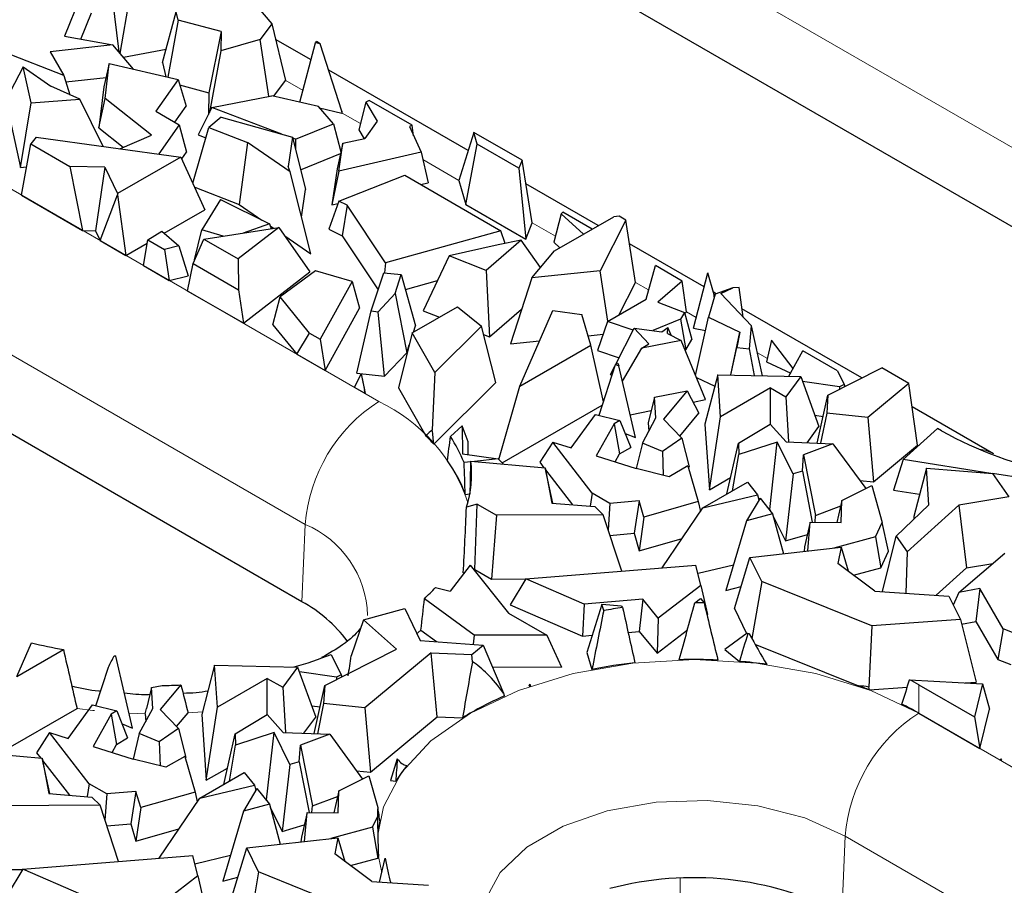
# Model space of a CAD drawing. Units: millimetres. Extents: x 0 to 420, y 0 to 297.
# Drawn here: x 179 to 189, y 85 to 93 of the extents above; entities that cross this region are included whole.
import ezdxf

# ---------------------------------------------------------------- set-up
doc = ezdxf.new("R2010")
doc.units = ezdxf.units.MM

msp = doc.modelspace()

# ---------------------------------------------------------------- linework, layer by layer
at = {"color": 8, "linetype": 'Continuous', "lineweight": 18}
for p, q in [((191.6973, 90.2614), (171.1913, 102.0994)), ((168.5504, 97.6748), (182.6926, 89.5107)), ((181.9864, 88.3293), (167.8443, 96.4934)), ((181.9647, 92.4971), (181.7945, 92.5953)), ((182.5161, 92.1787), (182.3396, 92.2806)), ((183.4611, 91.6332), (183.1148, 91.8331)), ((184.3884, 91.0979), (184.1666, 91.226)), ((185.2838, 90.581), (185.1587, 90.6532)), ((185.7419, 90.3165), (185.6491, 90.3701)), ((186.4243, 89.9226), (186.3296, 89.9773)), ((187.875, 89.0851), (187.8668, 89.0899)), ((181.9536, 87.5871), (181.9864, 88.3293)), ((187.878, 86.7894), (187.878, 86.5172)), ((180.9999, 86.5301), (180.8607, 86.5197)), ((180.4491, 86.5106), (180.2939, 86.5156)), ((187.878, 86.5172), (197.6596, 80.8704)), ((187.139, 84.5937), (187.1719, 85.3358)), ((196.9535, 79.689), (187.1719, 85.3358)), ((182.7209, 84.9862), (182.6888, 85.1394)), ((185.5861, 83.7768), (185.5861, 84.929))]:
    msp.add_line(p, q, dxfattribs=at)
at = {"color": 7, "linetype": 'Continuous', "lineweight": 25}
for p, q in [((191.6645, 89.5193), (171.1584, 101.3572)), ((181.9536, 87.5871), (167.8115, 95.7512)), ((179.8619, 93.4892), (179.6749, 93.0195)), ((180.1214, 93.4689), (180.1948, 92.8679)), ((180.2092, 92.8511), (180.3087, 93.445)), ((179.8322, 92.9908), (179.9322, 93.2422)), ((180.6146, 92.7671), (180.747, 93.2534)), ((180.766, 93.1737), (180.747, 93.2534)), ((181.5355, 93.2892), (181.6657, 93.1357)), ((180.766, 93.1737), (180.6657, 92.6245)), ((181.1792, 93.0621), (180.766, 93.1737)), ((181.1792, 93.0621), (181.0605, 92.4749)), ((181.1792, 93.0621), (181.1747, 92.8786)), ((181.6657, 93.1357), (181.5537, 92.9857)), ((181.6657, 93.1357), (181.795, 92.5932)), ((179.6749, 93.0195), (180.1374, 92.9351)), ((181.5537, 92.9857), (181.1747, 92.8786)), ((181.6368, 92.4419), (181.5537, 92.9857)), ((182.0419, 92.7906), (181.701, 92.9874)), ((182.0855, 92.9563), (182.0932, 92.9673)), ((182.1303, 92.9458), (182.0932, 92.9673)), ((179.6675, 92.6411), (179.0947, 92.8643)), ((180.1374, 92.9351), (179.5362, 92.8687)), ((179.5362, 92.8687), (179.6675, 92.6411)), ((180.3372, 92.7013), (180.1374, 92.9351)), ((180.2394, 92.8157), (180.6494, 92.8946)), ((181.1747, 92.8786), (181.0658, 92.2861)), ((181.9349, 92.3839), (182.0855, 92.9563)), ((182.1303, 92.9458), (182.0855, 92.9563)), ((182.3372, 92.2977), (182.1303, 92.9458)), ((179.277, 92.7231), (179.1088, 92.4033)), ((179.3533, 92.3787), (179.277, 92.7231)), ((179.277, 92.7231), (179.5427, 92.537)), ((180.1043, 92.7557), (180.0514, 92.5325)), ((180.0635, 92.4206), (180.1043, 92.7557)), ((180.1043, 92.7557), (180.7643, 92.6015)), ((180.6146, 92.7671), (180.6474, 92.6288)), ((183.5503, 91.9199), (182.211, 92.693)), ((179.6675, 92.6411), (179.7251, 92.4554)), ((179.6869, 92.5786), (180.0724, 92.6212)), ((180.7643, 92.6015), (180.5514, 92.2979)), ((180.7643, 92.6015), (180.8408, 92.348)), ((181.6828, 92.4428), (181.795, 92.5932)), ((179.8197, 92.4131), (179.5427, 92.537)), ((180.0514, 92.5325), (180.0034, 92.1385)), ((180.7796, 92.5507), (181.0605, 92.4749)), ((179.1088, 92.4033), (179.2516, 91.7584)), ((179.3533, 92.3787), (179.8197, 92.4131)), ((180.0465, 91.96), (179.8197, 92.4131)), ((180.0034, 92.1385), (180.0635, 92.4206)), ((180.5082, 92.0681), (180.0635, 92.4206)), ((181.0605, 92.4749), (181.0555, 92.2657)), ((181.0892, 92.3328), (181.6638, 92.4472)), ((182.1122, 92.3424), (181.6638, 92.4472)), ((182.6006, 92.4021), (182.5687, 92.3837)), ((183.012, 92.1647), (182.6006, 92.4021)), ((179.2516, 91.7584), (179.3533, 92.3787)), ((180.5514, 92.2979), (180.776, 92.1683)), ((180.7324, 92.1934), (180.8408, 92.348)), ((181.0892, 92.3328), (180.957, 92.0701)), ((181.7619, 92.0775), (181.0892, 92.3328)), ((182.2564, 92.1781), (182.1122, 92.3424)), ((182.1232, 92.3299), (182.338, 92.2797)), ((182.3372, 92.2977), (182.338, 92.2797)), ((182.3396, 92.2806), (182.3372, 92.2977)), ((182.5687, 92.3837), (182.5012, 92.1205)), ((182.5687, 92.3837), (182.6772, 92.2022)), ((181.1775, 92.2421), (181.0598, 92.1409)), ((181.1775, 92.2421), (181.8642, 92.0487)), ((182.338, 92.2797), (182.3396, 92.2806)), ((182.6772, 92.2022), (182.5596, 92.0345)), ((180.0034, 92.1385), (180.238, 91.9524)), ((180.776, 92.1683), (180.5788, 91.8871)), ((180.776, 92.1683), (180.8451, 91.9042)), ((180.9054, 91.608), (181.0598, 92.1409)), ((181.0598, 92.1409), (181.4308, 91.9972)), ((181.8922, 92.0281), (182.2564, 92.1781)), ((182.2564, 92.1781), (182.3284, 91.9075)), ((182.5012, 92.1205), (182.5534, 92.0332)), ((183.012, 92.1647), (182.9866, 92.15)), ((182.9866, 92.15), (183.0978, 91.9042)), ((183.0264, 92.062), (183.012, 92.1647)), ((179.4028, 92.0482), (179.3493, 91.9851)), ((179.4028, 92.0482), (180.7908, 91.8581)), ((180.205, 91.9383), (180.5082, 92.0681)), ((180.957, 92.0701), (181.0311, 92.042)), ((181.8642, 92.0487), (181.8229, 91.7673)), ((181.8642, 92.0487), (181.9881, 91.5449)), ((181.8922, 92.0281), (181.8669, 92.0377)), ((181.8922, 92.0281), (181.8926, 91.9333)), ((182.3473, 91.9922), (182.5596, 92.0345)), ((183.6047, 92.0947), (183.4611, 91.6332)), ((183.6385, 91.9802), (183.6047, 92.0947)), ((184.0685, 91.827), (183.6047, 92.0947)), ((179.2615, 91.4915), (179.3493, 91.9851)), ((179.3493, 91.9851), (179.7252, 91.7681)), ((181.4308, 91.9972), (181.3514, 91.4018)), ((181.8397, 91.7155), (181.4308, 91.9972)), ((182.3473, 91.9922), (182.2921, 91.7449)), ((182.3073, 91.7232), (182.3473, 91.9922)), ((183.5289, 91.4032), (183.6385, 91.9802)), ((184.0378, 91.7497), (183.6385, 91.9802)), ((180.7908, 91.8581), (180.1828, 91.5071)), ((180.7908, 91.8581), (181.0228, 91.3517)), ((180.7995, 91.8392), (180.8451, 91.9042)), ((181.9415, 91.7345), (182.3251, 91.8925)), ((183.0978, 91.9042), (182.3073, 91.7232)), ((183.0978, 91.9042), (183.1678, 91.6116)), ((184.0685, 91.827), (184.0378, 91.7497)), ((184.1666, 91.226), (184.0685, 91.827)), ((179.2516, 91.7584), (179.3097, 91.7627)), ((180.0606, 91.7602), (179.7252, 91.7681)), ((179.7252, 91.7681), (179.8479, 91.1529)), ((180.0606, 91.7602), (179.9703, 91.15)), ((180.0606, 91.7602), (180.1828, 91.5071)), ((181.8397, 91.7155), (181.8229, 91.7673)), ((182.2921, 91.7449), (182.2406, 91.3992)), ((184.0378, 91.7497), (184.1049, 91.0706)), ((182.0382, 90.9287), (181.8397, 91.7155)), ((182.3073, 91.7232), (182.2406, 91.3992)), ((182.3089, 91.4339), (182.9416, 91.6826)), ((182.9416, 91.6826), (183.8637, 91.1503)), ((183.4611, 91.6332), (183.5289, 91.4032)), ((180.924, 91.5674), (181.3514, 91.4018)), ((181.9494, 91.281), (181.9881, 91.5449)), ((183.094, 91.5947), (183.1678, 91.6116)), ((184.7991, 91.1989), (184.1056, 91.5993)), ((179.2615, 91.4915), (179.8479, 91.1529)), ((180.0157, 91.056), (180.1817, 91.4942)), ((180.1828, 91.5071), (180.1817, 91.4942)), ((180.1817, 91.4942), (180.2632, 90.9132)), ((181.171, 91.4493), (180.9942, 91.1584)), ((181.171, 91.4493), (181.6413, 91.2162)), ((180.6315, 91.1258), (181.0228, 91.3517)), ((181.3514, 91.4018), (181.5686, 91.2522)), ((182.3089, 91.4339), (182.2115, 91.1644)), ((182.2406, 91.3992), (182.3014, 91.4131)), ((182.3891, 91.3953), (182.3089, 91.4339)), ((182.3891, 91.3953), (182.3397, 91.1027)), ((182.7564, 90.8417), (182.3891, 91.3953)), ((183.5289, 91.4032), (184.1049, 91.0706)), ((184.4425, 91.3128), (184.3737, 91.0395)), ((184.3802, 90.9571), (184.9484, 91.2852)), ((184.4425, 91.3128), (184.4589, 91.3294)), ((184.6596, 91.1184), (184.4425, 91.3128)), ((184.742, 91.166), (184.4589, 91.3294)), ((184.9997, 91.2894), (184.9484, 91.2852)), ((185.064, 91.2523), (184.9997, 91.2894)), ((181.0125, 91.0692), (181.7319, 91.1823)), ((181.7319, 91.1823), (181.3402, 90.88)), ((181.6413, 91.2162), (181.3886, 91.1283)), ((181.6413, 91.2162), (181.6577, 91.1707)), ((181.6481, 91.1975), (181.6815, 91.1744)), ((181.7319, 91.1823), (182.0306, 90.7553)), ((182.2115, 91.1644), (182.3397, 91.1027)), ((184.1049, 91.0706), (184.1666, 91.226)), ((185.064, 91.2523), (184.8175, 90.7656)), ((185.1587, 90.6532), (185.064, 91.2523)), ((179.8479, 91.1529), (179.9703, 91.15)), ((179.9703, 91.15), (180.0157, 91.056)), ((180.4742, 91.0636), (180.607, 91.1469)), ((180.607, 91.1469), (180.7723, 91.0044)), ((180.9082, 90.8345), (181.0125, 91.0692)), ((180.9216, 90.8694), (180.9942, 91.1584)), ((181.1992, 91.0985), (180.9942, 91.1584)), ((181.0125, 91.0692), (181.3402, 90.88)), ((181.7893, 91.1002), (182.0382, 90.9287)), ((182.3397, 91.1027), (182.6848, 90.5825)), ((183.8637, 91.1503), (182.7564, 90.8417)), ((183.9069, 91.0286), (183.8637, 91.1503)), ((180.0157, 91.056), (180.2632, 90.9132)), ((180.2632, 90.9132), (180.4689, 91.0319)), ((180.4326, 90.8154), (180.4742, 91.0636)), ((180.4742, 91.0636), (180.6345, 90.971)), ((180.7723, 91.0044), (180.6345, 90.971)), ((180.7723, 91.0044), (180.8608, 90.7169)), ((183.8386, 91.015), (183.3694, 90.909)), ((184.0604, 91.059), (183.7241, 90.7688)), ((184.0604, 91.059), (183.8386, 91.015)), ((184.2451, 90.7964), (184.0604, 91.059)), ((184.3737, 91.0395), (184.4322, 90.9871)), ((185.8171, 90.6112), (185.0999, 91.0253)), ((180.6345, 90.971), (180.6794, 90.6729)), ((181.3402, 90.88), (181.3462, 90.5816)), ((183.3694, 90.909), (183.1197, 90.3811)), ((183.7241, 90.7688), (183.3694, 90.909)), ((184.1624, 90.698), (184.3802, 90.9571)), ((180.4326, 90.8154), (180.6794, 90.6729)), ((180.8566, 90.5706), (180.9082, 90.8345)), ((180.9082, 90.8345), (181.3462, 90.5816)), ((180.9216, 90.8694), (180.9235, 90.8689)), ((182.7564, 90.8417), (182.7468, 90.7463)), ((185.2595, 90.4928), (185.3486, 90.8158)), ((185.6068, 90.6667), (185.3486, 90.8158)), ((180.6794, 90.6729), (180.8608, 90.7169)), ((181.3915, 90.2618), (182.0306, 90.7553)), ((182.0843, 90.7639), (181.7436, 90.5145)), ((182.436, 90.6611), (182.0843, 90.7639)), ((182.6175, 90.3804), (182.7396, 90.7471)), ((182.7396, 90.7471), (182.9087, 90.7283)), ((182.8481, 90.5464), (182.9087, 90.7283)), ((182.9087, 90.7283), (183.0463, 90.2378)), ((183.7241, 90.7688), (183.7557, 90.1297)), ((184.1624, 90.698), (183.9559, 90.0634)), ((184.8175, 90.7656), (184.1624, 90.698)), ((184.8917, 90.2805), (184.8175, 90.7656)), ((185.716, 90.2152), (185.8518, 90.7468)), ((185.9133, 90.5358), (185.8518, 90.7468)), ((182.436, 90.6611), (182.1307, 90.1072)), ((182.436, 90.6611), (182.5072, 90.4062)), ((182.9487, 90.5855), (183.257, 90.6714)), ((185.0023, 90.3443), (185.1587, 90.6532)), ((185.6068, 90.6667), (185.3716, 90.4652)), ((185.6491, 90.3701), (185.6068, 90.6667)), ((186.0933, 90.6008), (185.9225, 90.5417)), ((185.9776, 90.5484), (186.0933, 90.6008)), ((186.152, 90.6035), (186.0933, 90.6008)), ((186.192, 90.3205), (186.152, 90.6035)), ((181.3915, 90.2618), (180.8566, 90.5706)), ((181.3462, 90.5816), (181.3915, 90.2618)), ((181.6749, 90.2469), (181.7436, 90.5145)), ((182.0279, 90.1666), (181.7436, 90.5145)), ((182.8481, 90.5464), (182.6859, 90.3728)), ((182.8481, 90.5464), (182.9601, 89.9789)), ((185.9225, 90.5417), (185.8579, 90.3187)), ((185.9319, 90.545), (185.9063, 90.5597)), ((185.9141, 90.5128), (185.9133, 90.5358)), ((185.9158, 90.5184), (185.9133, 90.5358)), ((185.9776, 90.5484), (186.2714, 90.2362)), ((182.1775, 89.808), (182.5072, 90.4062)), ((183.0142, 90.1686), (183.4487, 90.4194)), ((183.4487, 90.4194), (183.6773, 90.233)), ((184.8884, 90.2786), (185.2595, 90.4928)), ((185.3716, 90.4652), (185.6291, 90.3651)), ((182.4799, 89.7822), (182.6175, 90.3804)), ((182.6175, 90.3804), (182.6859, 90.3728)), ((182.7484, 89.7524), (182.6859, 90.3728)), ((183.1197, 90.3811), (183.2756, 90.3194)), ((183.7557, 90.1297), (184.0641, 90.3958)), ((184.0472, 89.6589), (184.3626, 90.3849)), ((184.3626, 90.3849), (184.6415, 90.3445)), ((184.7283, 90.0521), (184.6415, 90.3445)), ((185.6291, 90.3651), (185.5906, 90.3013)), ((185.6291, 90.3651), (185.6995, 90.1064)), ((185.6318, 90.3553), (185.6491, 90.3701)), ((185.734, 89.7614), (185.8579, 90.3187)), ((185.8579, 90.3187), (186.1608, 90.1756)), ((187.3324, 89.7365), (186.1806, 90.4014)), ((181.6749, 90.2469), (181.9049, 89.9654)), ((183.0254, 90.175), (183.0463, 90.2378)), ((183.6773, 90.233), (183.2296, 89.7887)), ((183.8169, 89.6922), (183.6773, 90.233)), ((184.8884, 90.2786), (184.7935, 89.9996)), ((185.1349, 90.1939), (184.8884, 90.2786)), ((185.5906, 90.3013), (185.3246, 90.191)), ((185.4096, 90.1802), (185.4693, 90.2223)), ((185.4647, 90.1627), (185.4693, 90.2223)), ((185.4991, 90.1457), (185.4693, 90.2223)), ((185.5906, 90.3013), (185.64, 90.0078)), ((185.716, 90.2152), (185.8299, 90.1924)), ((186.2542, 90.0171), (186.2714, 90.2362)), ((186.379, 89.7579), (186.2714, 90.2362)), ((181.9049, 89.9654), (182.0279, 90.1666)), ((182.0279, 90.1666), (182.1307, 90.1072)), ((183.0142, 90.1686), (182.8801, 89.6427)), ((183.2296, 89.7887), (183.0142, 90.1686)), ((183.6981, 90.1525), (183.7557, 90.1297)), ((184.7021, 90.1404), (184.8465, 90.1553)), ((184.9691, 89.8672), (185.145, 90.2139)), ((185.2869, 90.0631), (185.145, 90.2139)), ((185.145, 90.2139), (185.4096, 90.1802)), ((185.4647, 90.1627), (185.5971, 90.0974)), ((186.0718, 89.7648), (186.1608, 90.1756)), ((186.1608, 90.1756), (186.1314, 90.029)), ((182.1307, 90.1072), (182.1775, 89.808)), ((182.9601, 89.9789), (182.9847, 90.0529)), ((183.9559, 90.0634), (184.2354, 90.0923)), ((184.0472, 89.6589), (184.7283, 90.0521)), ((184.8494, 89.5073), (184.7283, 90.0521)), ((185.5971, 90.0974), (185.2189, 90.0212)), ((185.2189, 90.0212), (185.2869, 90.0631)), ((185.8291, 89.528), (185.5971, 90.0974)), ((185.64, 90.0078), (185.6995, 90.1064)), ((186.0744, 89.7648), (186.1314, 90.029)), ((186.1314, 90.029), (186.2542, 90.0171)), ((186.4631, 90.0994), (186.4171, 89.8896)), ((186.671, 89.8257), (186.4631, 90.0994)), ((181.9049, 89.9654), (182.1775, 89.808)), ((182.7484, 89.7524), (182.9601, 89.9789)), ((184.7935, 89.9996), (185.0002, 89.9285)), ((185.0321, 89.7047), (185.2189, 90.0212)), ((185.6346, 90.0055), (185.64, 90.0078)), ((186.3002, 89.7597), (186.2542, 90.0171)), ((186.6311, 89.7522), (186.7646, 89.9983)), ((187.0976, 89.8061), (186.7646, 89.9983)), ((184.8073, 89.3775), (184.9652, 89.8648)), ((184.9187, 89.7679), (184.9605, 89.8503)), ((184.9652, 89.8648), (184.9895, 89.8798)), ((184.9652, 89.8648), (184.9975, 89.8523)), ((184.9895, 89.8798), (184.9975, 89.8523)), ((185.159, 89.1633), (184.9975, 89.8523)), ((186.4171, 89.8896), (186.6481, 89.7835)), ((182.4581, 89.6461), (182.5219, 89.7743)), ((182.4799, 89.7822), (182.7484, 89.7524)), ((182.5219, 89.7743), (182.5623, 89.5859)), ((182.5219, 89.7743), (182.5549, 89.6238)), ((183.2296, 89.7887), (183.2062, 89.2381)), ((184.9187, 89.7679), (184.9299, 89.7559)), ((185.9476, 89.7676), (185.8252, 89.2939)), ((185.9745, 89.3642), (185.9476, 89.7676)), ((185.9476, 89.7676), (186.7445, 89.7497)), ((186.7445, 89.7497), (186.6016, 89.5554)), ((186.7445, 89.7497), (186.9193, 89.2693)), ((187.0061, 89.5706), (187.5224, 89.8331)), ((187.0976, 89.8061), (187.1626, 89.6745)), ((187.7824, 89.683), (187.5224, 89.8331)), ((183.2209, 89.1007), (183.8169, 89.6922)), ((183.8464, 88.9518), (184.0472, 89.6589)), ((185.7422, 89.7413), (185.9192, 89.6577)), ((187.1164, 89.651), (186.7617, 89.7023)), ((187.1626, 89.6745), (187.1164, 89.651)), ((187.1164, 89.651), (187.1176, 89.6273)), ((187.1626, 89.6745), (187.1678, 89.6528)), ((187.7824, 89.683), (187.3905, 89.3576)), ((187.8668, 89.0899), (187.7824, 89.683)), ((182.5623, 89.5859), (182.4581, 89.6461)), ((182.5623, 89.5859), (182.5549, 89.6238)), ((182.8801, 89.6427), (183.1425, 89.1798)), ((185.3412, 89.5525), (185.6531, 89.612)), ((185.6531, 89.612), (185.4253, 89.3404)), ((185.6531, 89.612), (185.7665, 89.3972)), ((186.4536, 89.6408), (185.9745, 89.3642)), ((186.4536, 89.2919), (186.4536, 89.6408)), ((186.4536, 89.6408), (186.6016, 89.5554)), ((186.6016, 89.5554), (186.6279, 89.1213)), ((186.9024, 89.1103), (187.0061, 89.5706)), ((187.0061, 89.5706), (186.9945, 89.3995)), ((183.8776, 88.9207), (184.8392, 89.4758)), ((185.3412, 89.5525), (185.2807, 89.3045)), ((185.3546, 89.3522), (185.3412, 89.5525)), ((185.7101, 89.504), (185.8291, 89.528)), ((188.5971, 89.0064), (187.8144, 89.4583)), ((184.5403, 89.0638), (184.7743, 89.3855)), ((184.7743, 89.3855), (185.0083, 89.3288)), ((185.1076, 89.3825), (185.3097, 89.4232)), ((185.5825, 89.1778), (185.7665, 89.3972)), ((185.8674, 88.662), (185.9745, 89.3642)), ((186.8797, 89.3781), (186.9601, 89.3664)), ((186.9945, 89.3995), (186.9357, 89.109)), ((187.3905, 89.3576), (186.9945, 89.3995)), ((183.3797, 89.1736), (183.4926, 89.2776)), ((183.4926, 89.2776), (183.4956, 89.0079)), ((183.5501, 89.1223), (183.4926, 89.2776)), ((184.9532, 89.2969), (184.7803, 88.9875)), ((185.0083, 89.3288), (184.9532, 89.2969)), ((184.9532, 89.2969), (185.0047, 89.0065)), ((185.0083, 89.3288), (185.1117, 89.0683)), ((185.2235, 89.1105), (185.3546, 89.3522)), ((185.2807, 89.3045), (185.286, 89.2258)), ((185.4253, 89.3404), (185.6013, 89.1583)), ((185.8252, 89.2939), (185.8674, 88.662)), ((186.146, 89.109), (186.4519, 89.2939)), ((186.4519, 89.2939), (186.6043, 89.1223)), ((186.8052, 89.1142), (186.9193, 89.2693)), ((187.3905, 89.3576), (187.4438, 88.7386)), ((185.0585, 89.2024), (185.159, 89.1633)), ((187.7286, 88.9527), (188.0588, 89.2512)), ((188.0971, 89.2291), (188.0588, 89.2512)), ((183.5514, 88.9999), (183.5501, 89.1223)), ((184.3631, 89.12), (184.2382, 88.9262)), ((184.7428, 88.6283), (184.3631, 89.12)), ((184.3631, 89.12), (184.5403, 89.0638)), ((185.2235, 89.1105), (185.1644, 88.8655)), ((185.4159, 89.0312), (185.2235, 89.1105)), ((185.6013, 89.1583), (185.4159, 89.0312)), ((185.6013, 89.1583), (185.6724, 88.8822)), ((186.0346, 88.622), (186.146, 89.109)), ((186.146, 89.109), (186.1492, 89.0001)), ((186.5196, 89.1194), (186.1492, 89.0001)), ((186.4473, 88.4741), (186.5196, 89.1194)), ((186.6706, 88.8139), (186.5196, 89.1194)), ((186.6043, 89.1223), (187.0533, 89.1042)), ((187.0533, 89.1042), (186.7711, 88.999)), ((187.0533, 89.1042), (187.369, 88.674)), ((187.4438, 88.7386), (187.8668, 89.0899)), ((183.4956, 89.0079), (183.8394, 88.9587)), ((184.7803, 88.9875), (185.1651, 88.8653)), ((184.9619, 88.9299), (185.0047, 89.0065)), ((185.0047, 89.0065), (185.1117, 89.0683)), ((185.4159, 89.0312), (185.4231, 88.8017)), ((186.0891, 88.6535), (186.1492, 89.0001)), ((186.7604, 88.8404), (186.7711, 88.999)), ((186.7711, 88.999), (186.8862, 88.4167)), ((183.5765, 88.9308), (183.5109, 88.9239)), ((183.5766, 88.9379), (184.2903, 88.8732)), ((183.8394, 88.9587), (183.6126, 88.9347)), ((183.8394, 88.9587), (183.8888, 88.9096)), ((184.2382, 88.9262), (184.2783, 88.8743)), ((185.6599, 88.8914), (185.4802, 88.7876)), ((185.6599, 88.8914), (185.7594, 88.5493)), ((187.7286, 88.9527), (187.636, 88.6599)), ((188.5715, 88.8202), (187.7286, 88.9527)), ((184.2903, 88.8732), (184.3546, 88.5345)), ((184.3652, 88.5336), (184.2903, 88.8732)), ((184.2948, 88.8529), (184.5531, 88.5184)), ((185.4802, 88.7876), (185.1651, 88.8653)), ((185.6642, 88.8766), (185.6724, 88.8822)), ((186.6706, 88.8139), (186.5968, 88.1714)), ((186.7604, 88.8404), (186.6706, 88.8139)), ((186.7604, 88.8404), (186.856, 88.3517)), ((187.9529, 88.8708), (187.83, 88.405)), ((187.9763, 88.5175), (187.9529, 88.8708)), ((187.9529, 88.8708), (188.5855, 88.819)), ((188.5855, 88.819), (188.7434, 88.5952)), ((188.9262, 88.7644), (188.5863, 88.8178)), ((185.8046, 88.4893), (186.2323, 88.7361)), ((185.8674, 88.662), (186.0706, 88.7793)), ((186.2323, 88.7361), (186.3291, 88.6145)), ((187.1403, 88.5601), (187.4276, 88.7032)), ((187.3113, 88.7526), (187.4438, 88.7386)), ((187.4276, 88.7032), (187.5284, 88.3466)), ((183.5232, 88.6185), (183.5668, 88.6231)), ((184.7428, 88.6283), (184.7219, 88.5047)), ((184.9111, 88.5312), (184.7428, 88.6283)), ((185.8046, 88.4893), (186.3291, 88.6145)), ((186.3291, 88.6145), (186.3427, 88.5644)), ((187.636, 88.6599), (187.8868, 88.6205)), ((183.6374, 88.524), (183.5343, 88.4943)), ((183.6141, 87.8971), (183.6374, 88.524)), ((183.6374, 88.524), (183.8216, 88.4177)), ((184.3546, 88.5345), (184.768, 88.5009)), ((184.9111, 88.5312), (184.8941, 88.2784)), ((185.1923, 88.5549), (184.9111, 88.5312)), ((185.1923, 88.5549), (185.1438, 88.2443)), ((185.2372, 88.4004), (185.1923, 88.5549)), ((185.7594, 88.5493), (185.2372, 88.4004)), ((185.7594, 88.5493), (185.7807, 88.454)), ((186.3538, 88.5833), (186.2249, 88.3655)), ((186.3538, 88.5833), (186.4744, 88.4316)), ((187.1403, 88.5601), (187.0924, 88.3492)), ((187.1336, 88.3488), (187.1403, 88.5601)), ((187.6603, 88.2168), (187.9763, 88.5175)), ((188.2623, 88.5155), (187.7661, 88.0669)), ((188.7434, 88.5952), (188.2623, 88.5155)), ((188.2623, 88.5155), (188.3375, 87.913)), ((184.8468, 88.4215), (183.8216, 88.4177)), ((184.8468, 88.4215), (184.768, 88.5009)), ((185.0252, 87.8818), (184.8468, 88.4215)), ((185.4133, 87.9128), (185.8046, 88.4893)), ((186.4744, 88.4316), (186.2249, 88.3655)), ((186.4421, 88.4724), (186.4473, 88.4741)), ((186.4473, 88.4741), (186.4581, 88.4522)), ((186.4744, 88.4316), (186.5778, 88.0485)), ((186.8862, 88.4167), (187.1283, 88.507)), ((183.8216, 88.4177), (183.7732, 87.8053)), ((185.2372, 88.4004), (185.1923, 88.0776)), ((186.2249, 88.3655), (186.0251, 87.6935)), ((186.4819, 88.4041), (186.5968, 88.1714)), ((186.8363, 88.3519), (186.7805, 88.1143)), ((186.8119, 88.0746), (186.8363, 88.3519)), ((186.8363, 88.3519), (187.1336, 88.3488)), ((186.8818, 88.3515), (186.8862, 88.4167)), ((187.4641, 88.2102), (187.5284, 88.3466)), ((187.5885, 88.0726), (187.5284, 88.3466)), ((187.83, 88.405), (187.8317, 88.3799)), ((184.9118, 88.2247), (185.1438, 88.2443)), ((185.1438, 88.2443), (185.1923, 88.0776)), ((186.5968, 88.1714), (186.8086, 88.2341)), ((185.1923, 88.0776), (185.605, 88.1952)), ((187.4641, 88.2102), (187.0634, 88.1027)), ((187.4641, 88.2102), (187.5136, 87.9139)), ((187.5305, 87.6841), (187.6603, 88.2168)), ((187.6603, 88.2168), (187.7661, 88.0669)), ((186.2558, 88.0126), (187.1323, 88.1104)), ((186.7805, 88.1143), (186.7766, 88.0707)), ((187.1323, 88.1104), (187.1018, 87.9556)), ((187.1323, 88.1104), (187.1991, 87.8825)), ((187.5136, 87.9139), (187.5885, 88.0726)), ((187.7661, 88.0669), (187.7528, 87.6694)), ((188.2623, 87.6751), (188.7056, 88.0544)), ((186.1075, 87.5208), (186.2558, 88.0126)), ((186.3702, 87.7814), (186.2558, 88.0126)), ((187.4568, 87.6889), (187.1018, 87.9556)), ((188.3375, 87.913), (188.589, 87.9547)), ((183.5701, 87.9372), (183.3786, 87.6902)), ((183.5036, 87.8653), (183.5175, 87.8693)), ((183.5701, 87.9372), (183.9367, 87.4778)), ((183.6043, 87.8943), (183.6141, 87.8971)), ((183.6141, 87.8971), (183.7732, 87.8053)), ((184.1047, 87.8082), (185.7387, 87.9388)), ((185.7867, 87.7445), (185.7387, 87.9388)), ((185.7581, 87.8604), (186.0989, 87.9417)), ((187.2511, 87.8435), (187.5136, 87.9139)), ((188.0467, 87.6501), (188.3375, 87.913)), ((183.7732, 87.8053), (184.1037, 87.8065)), ((184.1047, 87.8082), (183.9555, 87.5583)), ((184.6643, 87.5652), (184.1047, 87.8082)), ((186.3702, 87.7814), (186.2752, 87.2332)), ((187.4275, 87.3544), (186.3702, 87.7814)), ((183.2361, 87.7235), (183.3786, 87.6902)), ((185.7867, 87.7445), (185.3764, 87.4295)), ((185.7867, 87.7445), (185.8484, 87.4632)), ((186.0251, 87.6935), (186.1713, 87.7323)), ((187.4568, 87.6889), (188.1668, 87.6422)), ((188.2623, 87.6751), (188.2101, 87.5547)), ((188.464, 87.7139), (188.2623, 87.6751)), ((188.464, 87.7139), (188.4268, 87.3988)), ((188.6878, 87.3263), (188.464, 87.7139)), ((183.607, 87.2671), (183.1306, 87.6166)), ((185.2287, 87.6103), (184.6643, 87.5652)), ((185.2287, 87.6103), (185.194, 87.3011)), ((185.3764, 87.4295), (185.2287, 87.6103)), ((185.7285, 87.5765), (185.7836, 87.6171)), ((185.7836, 87.6171), (185.8166, 87.5757)), ((188.1668, 87.6422), (188.2781, 87.4174)), ((182.5442, 87.4142), (182.9438, 87.5219)), ((182.9438, 87.5219), (183.0898, 87.2152)), ((183.9367, 87.4778), (184.3052, 87.2651)), ((183.9555, 87.5583), (184.6483, 87.2575)), ((184.6643, 87.5652), (184.6483, 87.2575)), ((184.8353, 87.5613), (184.6915, 87.0993)), ((184.8527, 87.5028), (184.8353, 87.5613)), ((185.023, 87.5435), (184.8353, 87.5613)), ((185.023, 87.5435), (185.0339, 87.5306)), ((186.1075, 87.5208), (186.2252, 87.283)), ((182.5442, 87.4142), (182.4285, 87.0672)), ((182.8617, 87.1307), (182.5442, 87.4142)), ((185.3764, 87.4295), (185.3648, 87.092)), ((185.8444, 87.4601), (185.8484, 87.4632)), ((188.2781, 87.4174), (187.4275, 87.3544)), ((188.2781, 87.4174), (188.4287, 86.8157)), ((188.2894, 87.3724), (188.4268, 87.3988)), ((188.4268, 87.3988), (188.6383, 87.0325)), ((183.0973, 87.314), (183.2476, 87.2037)), ((185.0869, 87.2925), (185.194, 87.3011)), ((185.194, 87.3011), (185.3648, 87.092)), ((185.3648, 87.092), (185.6565, 87.3159)), ((186.2287, 87.2856), (186.0156, 87.1288)), ((186.2365, 87.2793), (186.2287, 87.2856)), ((186.2287, 87.2856), (186.2506, 87.2779)), ((187.4275, 87.3544), (187.3988, 86.768)), ((188.6878, 87.3263), (188.6383, 87.0325)), ((189.2606, 87.1032), (188.6878, 87.3263)), ((179.2153, 86.8695), (179.3556, 87.1925)), ((183.0898, 87.2152), (183.6943, 87.1713)), ((183.607, 87.2671), (183.5986, 87.1782)), ((184.3052, 87.2651), (183.607, 87.2671)), ((184.3052, 87.2651), (184.4478, 86.9585)), ((184.6483, 87.2575), (184.7431, 87.2651)), ((179.2153, 86.8695), (179.6638, 87.1285)), ((182.1742, 86.7812), (182.8617, 87.1307)), ((183.1952, 87.0968), (182.5586, 86.5682)), ((183.1952, 87.0968), (183.5851, 87.0811)), ((183.2536, 86.482), (183.1952, 87.0968)), ((183.5851, 87.0811), (183.6943, 87.1713)), ((183.6943, 87.1713), (183.8897, 86.7098)), ((184.6915, 87.0993), (184.7397, 86.9376)), ((186.0156, 87.1288), (186.1555, 87.0144)), ((186.3046, 87.1807), (187.3011, 86.7783)), ((180.151, 87.0686), (180.1656, 87.0629)), ((180.1642, 87.0676), (180.1656, 87.0629)), ((180.3271, 86.3739), (180.1656, 87.0629)), ((182.2346, 87.0797), (182.3308, 86.8851)), ((183.5917, 87.0111), (183.5851, 87.0811)), ((188.6383, 87.0325), (188.764, 86.9835)), ((179.9754, 86.5881), (180.0957, 86.9592)), ((181.1157, 86.9782), (180.9933, 86.5045)), ((181.1426, 86.5748), (181.1157, 86.9782)), ((181.1157, 86.9782), (181.9126, 86.9603)), ((181.9126, 86.9603), (181.7697, 86.766)), ((181.9126, 86.9603), (182.0874, 86.4799)), ((182.2845, 86.8616), (181.9298, 86.9129)), ((183.7835, 86.9605), (184.4478, 86.9585)), ((181.6217, 86.8514), (181.1426, 86.5748)), ((181.6217, 86.5025), (181.6217, 86.8514)), ((181.6217, 86.8514), (181.7697, 86.766)), ((182.3308, 86.8851), (182.2845, 86.8616)), ((182.2845, 86.8616), (182.2857, 86.8379)), ((182.3308, 86.8851), (182.3359, 86.8634)), ((187.7898, 86.8383), (188.4917, 86.7985)), ((188.3245, 86.808), (188.4287, 86.8157)), ((180.5093, 86.7631), (180.4604, 86.5625)), ((180.5093, 86.7631), (180.6113, 86.7825)), ((180.5227, 86.5628), (180.5093, 86.7631)), ((180.7923, 86.7881), (180.5934, 86.551)), ((181.7697, 86.766), (181.796, 86.3319)), ((182.0705, 86.3209), (182.1742, 86.7812)), ((182.1742, 86.7812), (182.1626, 86.6101)), ((184.1354, 86.7794), (184.1427, 86.7958)), ((184.1354, 86.7794), (184.1391, 86.7749)), ((187.4057, 86.74), (187.7677, 86.7668)), ((187.878, 86.7894), (188.4134, 86.4803)), ((188.4917, 86.7985), (188.4134, 86.4803)), ((188.4917, 86.7985), (188.5585, 86.5567)), ((179.0457, 86.1313), (179.7941, 86.5633)), ((179.7084, 86.2744), (179.9424, 86.5961)), ((179.9424, 86.5961), (180.1764, 86.5394)), ((180.1764, 86.5394), (180.1213, 86.5075)), ((180.1764, 86.5394), (180.2798, 86.2789)), ((180.3916, 86.3211), (180.5227, 86.5628)), ((180.5934, 86.551), (180.7694, 86.3689)), ((181.0355, 85.8727), (181.1426, 86.5748)), ((182.0478, 86.5887), (182.1282, 86.5771)), ((182.1626, 86.6101), (182.1038, 86.3196)), ((182.5586, 86.5682), (182.1626, 86.6101)), ((182.5586, 86.5682), (182.6119, 85.9492)), ((188.4654, 86.1781), (188.5585, 86.5567)), ((180.1213, 86.5075), (179.9484, 86.1981)), ((180.1213, 86.5075), (180.1728, 86.2171)), ((180.4491, 86.5106), (180.4541, 86.4364)), ((180.7506, 86.3884), (180.8607, 86.5197)), ((180.9933, 86.5045), (181.0355, 85.8727)), ((181.3141, 86.3197), (181.62, 86.5045)), ((181.62, 86.5045), (181.7724, 86.3329)), ((181.9733, 86.3248), (182.0874, 86.4799)), ((182.6119, 85.9492), (183.2536, 86.482)), ((183.2536, 86.482), (183.4965, 86.4723)), ((187.878, 86.5172), (188.4654, 86.1781)), ((188.4134, 86.4803), (188.4654, 86.1781)), ((180.2266, 86.413), (180.3271, 86.3739)), ((180.7694, 86.3689), (180.584, 86.2418)), ((180.7694, 86.3689), (180.8405, 86.0928)), ((179.5312, 86.3306), (179.4063, 86.1368)), ((179.9109, 85.8389), (179.5312, 86.3306)), ((179.5312, 86.3306), (179.7084, 86.2744)), ((180.1728, 86.2171), (180.2798, 86.2789)), ((180.3916, 86.3211), (180.3325, 86.0761)), ((180.584, 86.2418), (180.3916, 86.3211)), ((181.2027, 85.8326), (181.3141, 86.3197)), ((181.3141, 86.3197), (181.3173, 86.2107)), ((181.6877, 86.33), (181.3173, 86.2107)), ((181.6154, 85.6847), (181.6877, 86.33)), ((181.8387, 86.0245), (181.6877, 86.33)), ((181.7724, 86.3329), (182.2214, 86.3148)), ((182.2214, 86.3148), (181.9392, 86.2096)), ((182.2214, 86.3148), (182.5371, 85.8846)), ((178.7341, 86.1495), (179.4584, 86.0838)), ((179.9484, 86.1981), (180.3332, 86.0759)), ((180.13, 86.1405), (180.1728, 86.2171)), ((180.584, 86.2418), (180.5912, 86.0123)), ((181.2573, 85.8641), (181.3173, 86.2107)), ((181.9285, 86.051), (181.9392, 86.2096)), ((181.9392, 86.2096), (182.0543, 85.6273)), ((179.4063, 86.1368), (179.4464, 86.0849)), ((179.4584, 86.0838), (179.5227, 85.7451)), ((179.5333, 85.7442), (179.4584, 86.0838)), ((179.4629, 86.0635), (179.7212, 85.729)), ((180.6483, 85.9982), (180.3332, 86.0759)), ((180.828, 86.102), (180.6483, 85.9982)), ((180.828, 86.102), (180.9275, 85.7599)), ((180.8323, 86.0872), (180.8405, 86.0928)), ((182.8695, 86.0775), (182.8041, 85.8705)), ((188.6627, 86.0642), (188.6654, 86.0794)), ((188.6627, 86.0642), (188.6681, 86.0611)), ((188.6654, 86.0794), (188.6681, 86.0611)), ((188.6654, 86.0794), (188.6737, 86.0678)), ((188.6681, 86.0611), (188.6737, 86.0678)), ((181.0355, 85.8727), (181.2387, 85.9899)), ((181.8387, 86.0245), (181.7649, 85.382)), ((181.9285, 86.051), (181.8387, 86.0245)), ((181.9285, 86.051), (182.0241, 85.5623)), ((182.4794, 85.9632), (182.6119, 85.9492)), ((180.9727, 85.6999), (181.4004, 85.9468)), ((181.4004, 85.9468), (181.4972, 85.8251)), ((182.3084, 85.7707), (182.5957, 85.9138)), ((182.5957, 85.9138), (182.6818, 85.6096)), ((182.8041, 85.8705), (182.8553, 85.8624)), ((179.9109, 85.8389), (179.89, 85.7153)), ((180.0792, 85.7418), (179.9109, 85.8389)), ((180.9727, 85.6999), (181.4972, 85.8251)), ((181.5219, 85.7939), (181.393, 85.5761)), ((181.4972, 85.8251), (181.5108, 85.775)), ((181.5219, 85.7939), (181.6425, 85.6422)), ((182.3084, 85.7707), (182.2605, 85.5598)), ((182.3017, 85.5594), (182.3084, 85.7707)), ((179.5227, 85.7451), (179.9361, 85.7115)), ((180.0149, 85.6321), (179.9361, 85.7115)), ((180.0792, 85.7418), (180.0622, 85.489)), ((180.3604, 85.7655), (180.0792, 85.7418)), ((180.3604, 85.7655), (180.3119, 85.4549)), ((180.4053, 85.611), (180.3604, 85.7655)), ((180.9275, 85.7599), (180.4053, 85.611)), ((180.5814, 85.1234), (180.9727, 85.6999)), ((180.9275, 85.7599), (180.9488, 85.6646)), ((181.6102, 85.683), (181.6154, 85.6847)), ((181.6154, 85.6847), (181.6262, 85.6628)), ((182.0543, 85.6273), (182.2964, 85.7176)), ((180.0149, 85.6321), (178.9897, 85.6283)), ((180.1933, 85.0924), (180.0149, 85.6321)), ((180.4053, 85.611), (180.3604, 85.2882)), ((181.6425, 85.6422), (181.393, 85.5761)), ((181.6425, 85.6422), (181.7459, 85.2591)), ((181.65, 85.6147), (181.7649, 85.382)), ((182.0499, 85.5621), (182.0543, 85.6273)), ((181.393, 85.5761), (181.1932, 84.9041)), ((182.0044, 85.5625), (181.9486, 85.3249)), ((181.98, 85.2852), (182.0044, 85.5625)), ((182.0044, 85.5625), (182.3017, 85.5594)), ((182.6322, 85.4208), (182.6801, 85.5223)), ((180.0799, 85.4353), (180.3119, 85.4549)), ((180.3119, 85.4549), (180.3604, 85.2882)), ((180.3604, 85.2882), (180.7732, 85.4058)), ((181.7649, 85.382), (181.9767, 85.4447)), ((182.6322, 85.4208), (182.2315, 85.3133)), ((182.6322, 85.4208), (182.6818, 85.1245)), ((181.4239, 85.2232), (182.3004, 85.321)), ((181.9486, 85.3249), (181.9447, 85.2813)), ((182.3004, 85.321), (182.2699, 85.1662)), ((182.3004, 85.321), (182.3672, 85.0931)), ((181.2756, 84.7314), (181.4239, 85.2232)), ((181.5383, 84.992), (181.4239, 85.2232)), ((179.2728, 85.0188), (180.9068, 85.1494)), ((180.9548, 84.9551), (180.9068, 85.1494)), ((180.9262, 85.071), (181.267, 85.1523)), ((182.6249, 84.8995), (182.2699, 85.1662)), ((182.4192, 85.0541), (182.6818, 85.1245)), ((182.6818, 85.1245), (182.6888, 85.1394)), ((182.6986, 84.8947), (182.7548, 85.1252)), ((178.9413, 85.0159), (179.2718, 85.0171)), ((179.2728, 85.0188), (179.1236, 84.7689)), ((179.8324, 84.7758), (179.2728, 85.0188)), ((180.9548, 84.9551), (180.5445, 84.6401)), ((180.9548, 84.9551), (180.9945, 84.7739)), ((181.1932, 84.9041), (181.3394, 84.9429)), ((181.5383, 84.992), (181.4492, 84.4777)), ((182.5956, 84.565), (181.5383, 84.992)), ((182.6249, 84.8995), (183.1681, 84.8638))]:
    msp.add_line(p, q, dxfattribs=at)
at = {"color": 8, "linetype": 'Continuous', "lineweight": 18, "flags": 128}
for points in [[(183.0973, 87.314), (183.0712, 87.2911), (183.0587, 87.2804)], [(182.6826, 85.3501), (182.7383, 85.6172), (182.9116, 85.9469), (183.193, 86.2509), (183.5717, 86.5172), (184.0331, 86.7358), (184.5595, 86.8983), (185.1308, 86.9983), (185.7248, 87.0321), (186.3189, 86.9983), (186.8901, 86.8983), (187.4166, 86.7358), (187.878, 86.5172)], [(179.9605, 86.5419), (179.9453, 86.5436), (179.7941, 86.5633)], [(187.1719, 85.3358), (186.7835, 85.5114), (186.3336, 85.6283), (185.8484, 85.6796), (185.356, 85.6624), (184.885, 85.5777), (184.4628, 85.4304), (184.1139, 85.229), (183.8587, 84.9853), (183.7119, 84.7134), (183.68, 84.4544)]]:
    msp.add_lwpolyline(points, dxfattribs=at)
at = {"color": 8, "linetype": 'Continuous', "lineweight": 18}
for centre, radius, start, end in [((183.5295, 88.2087), 1.5478, 122.73408, 175.53351), ((181.9804, 88.0214), 1.6508, 18.30619, 64.44452), ((188.4225, 88.6999), 0.3528, 60.80058, 84.17214), ((181.6058, 87.4269), 0.9793, 1.685, 67.13028), ((188.715, 85.2152), 1.5478, 122.73408, 175.53351)]:
    msp.add_arc(centre, radius, start, end, dxfattribs=at)
at = {"color": 7, "linetype": 'Continuous', "lineweight": 25}
for centre, radius, start, end in [((181.8669, 87.8375), 1.8517, 43.01227, 46.45987), ((189.947, 92.5433), 3.7956, 240.83167, 258.76332), ((182.3155, 88.4551), 1.284, 21.41185, 34.02242), ((182.3098, 88.1818), 1.2896, 19.79326, 36.03022), ((182.5509, 88.812), 1.0334, 342.09565, 6.99848), ((181.8703, 88.9663), 1.8466, 313.03797, 317.70147), ((181.3104, 86.4047), 1.3461, 36.78581, 61.45658), ((185.7248, 82.3032), 5.2732, 89.00315, 89.96062), ((185.6906, 82.6447), 4.9299, 97.65499, 99.78509), ((180.461, 91.739), 4.6789, 256.33498, 260.19044), ((185.7349, 82.1815), 5.1224, 84.2214, 84.3804), ((180.5354, 92.2464), 5.192, 265.75427, 265.9007), ((180.7837, 90.8456), 4.0358, 285.73381, 291.07014), ((185.6912, 82.1032), 4.9271, 96.27876, 101.13455), ((185.7248, 81.762), 5.2701, 87.56072, 91.61494), ((185.7375, 81.9381), 5.0935, 82.30891, 85.29236), ((186.3997, 84.2276), 2.9577, 60.01239, 61.96582), ((180.5397, 92.0409), 5.2588, 270.7809, 272.75331), ((185.4406, 83.079), 3.9184, 109.2571, 109.39971), ((186.0355, 83.1535), 3.8394, 69.09056, 70.75389), ((185.1208, 83.8329), 3.0991, 113.24391, 121.6096), ((186.3652, 83.8934), 3.0287, 60.03386, 63.52315), ((184.1145, 85.0852), 1.4798, 141.17356, 148.3144), ((183.6953, 85.5464), 1.0155, 176.43353, 181.36072), ((183.7133, 85.2727), 1.0336, 168.40099, 175.70736), ((185.7149, 81.8129), 3.1242, 62.88131, 104.91382)]:
    msp.add_arc(centre, radius, start, end, dxfattribs=at)
for centre, major_axis, ratio, start_param, end_param in [((180.5394, 74.5355), (2.7877, 14.741), 0.08312, 0.089627, 0.131391), ((180.5394, 95.6426), (-2.4982, 15.059), 0.115619, 4.243907, 4.254011), ((180.5394, 80.0906), (2.7717, 13.2494), 0.095175, 5.463548, 5.487446), ((180.5394, 87.9979), (-0.5085, 15.8329), 0.189623, 4.745506, 4.764817), ((180.5394, 91.9937), (-0.5727, 12.3668), 0.241833, 4.425193, 4.451526), ((180.5394, 97.2853), (-1.2611, 15.6921), 0.176625, 4.054386, 4.103612), ((180.5394, 83.6901), (2.2537, 15.2478), 0.134297, 4.972151, 4.992632), ((185.7248, 94.5017), (2.6197, 13.0866), 0.118615, 4.128671, 4.178663), ((185.7248, 92.0901), (-2.9113, 13.4608), 0.066309, 1.898424, 1.942011), ((185.7248, 87.5116), (2.9279, 14.5016), 0.057671, 1.583042, 1.622029), ((185.7248, 88.9186), (-2.8931, 13.4276), 0.070736, 1.659101, 1.698862), ((185.7248, 75.5896), (2.3483, 15.1806), 0.127696, 0.71188, 0.738781), ((185.7248, 98.6579), (-1.8458, 12.6314), 0.19173, 2.663889, 2.720403), ((180.5394, 95.4949), (-2.017, 15.3915), 0.148216, 2.125946, 2.170331), ((180.5394, 101.4173), (1.5828, 15.5879), 0.166884, 3.541958, 3.560297), ((180.5394, 87.1014), (2.4205, 15.1246), 0.122158, 4.716995, 4.729676), ((185.7248, 76.4041), (0.1954, 15.8551), 0.191658, 0.840313, 0.885142), ((185.7248, 71.8954), (-2.3576, 15.1736), 0.127012, 6.04454, 6.173804), ((185.7248, 96.7943), (-0.3612, 12.3525), 0.244772, 3.735212, 3.76793), ((180.5394, 95.7166), (-2.614, 14.9485), 0.104482, 2.192518, 2.215094), ((185.7248, 86.6968), (2.6199, 14.9423), 0.103858, 1.582377, 1.583774), ((185.7248, 96.0008), (-0.5954, 12.3687), 0.241438, 2.398457, 2.400596), ((185.7248, 71.2042), (1.6251, 15.5718), 0.165374, 6.264094, 6.302033), ((185.7248, 74.602), (-0.3577, 15.8461), 0.190833, 5.580651, 5.583404), ((185.7248, 95.4103), (-0.4612, 12.3584), 0.243552, 2.342703, 2.346044), ((180.5394, 89.2285), (3.0086, 14.277), 0.032918, 4.527792, 4.531494), ((185.7248, 84.2129), (0.7397, 15.8033), 0.186912, 1.461291, 1.474982), ((185.7248, 99.2477), (2.7603, 13.2354), 0.097149, 3.060542, 3.139355), ((185.7248, 71.7202), (-3.0432, 13.9264), 0.007702, 0.071177, 0.152867), ((185.7248, 71.9929), (-2.8419, 14.6599), 0.074598, 0.381068, 0.444132), ((185.7248, 99.4238), (2.7016, 14.8517), 0.094596, 2.884488, 2.951606)]:
    msp.add_ellipse(centre, major_axis=major_axis, ratio=ratio, start_param=start_param, end_param=end_param, dxfattribs=at)
for points, knots in [([(182.5185, 87.337), (182.5135, 87.3296), (182.4873, 87.2911), (182.3737, 87.182), (182.2141, 87.0909), (182.1432, 87.0504)], [0, 0, 0, 0, 0.116308, 0.607222, 1, 1, 1, 1]), ([(180.0202, 86.7263), (180.0141, 86.7267), (179.917, 86.7333), (179.8282, 86.7554), (179.745, 86.776)], [0, 0, 0, 0, 0.062465, 1, 1, 1, 1]), ([(181.0513, 86.7292), (181.0138, 86.7225), (180.9369, 86.7086), (180.8549, 86.7077), (180.8129, 86.7072)], [0, 0, 0, 0, 0.487412, 1, 1, 1, 1]), ([(180.4927, 86.6948), (180.4848, 86.6945), (180.4028, 86.6909), (180.3217, 86.7008), (180.2484, 86.7098)], [0, 0, 0, 0, 0.095556, 1, 1, 1, 1])]:
    msp.add_open_spline(points, degree=3, knots=knots, dxfattribs=at)

doc.saveas('drawing.dxf')
